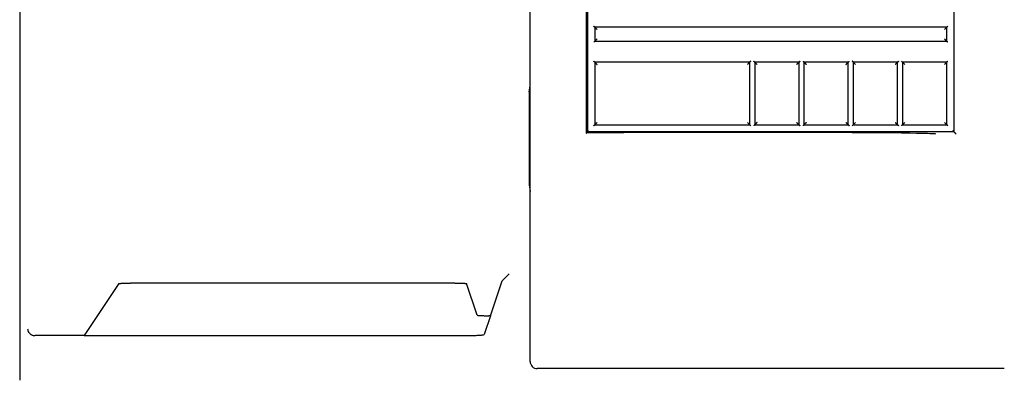
# Model space of a CAD drawing. Extents: x 41 to 10446, y 91 to 9210.
# Drawn here: x 323 to 365, y 324 to 339 of the extents above; entities that cross this region are included whole.
import ezdxf

# ---------------------------------------------------------------- set-up
doc = ezdxf.new("R2010")
doc.units = 0
doc.header["$LTSCALE"] = 30.734
doc.header["$MEASUREMENT"] = 0
doc.layers.add('KOERP', color=7, linetype='CONTINUOUS')

msp = doc.modelspace()

# ---------------------------------------------------------------- linework, layer by layer
at = {"layer": 'KOERP'}
for p, q in [((323.144, 367.525), (323.144, 323.524)), ((347.282, 355.996), (347.281, 334.063)), ((347.344, 334.125), (347.345, 355.934)), ((362.943, 355.933), (362.942, 334.125)), ((344.894, 335.275), (344.894, 341.525)), ((347.643, 338.585), (347.643, 337.985)), ((362.643, 338.584), (347.643, 338.585)), ((362.643, 337.984), (362.643, 338.584)), ((347.643, 337.985), (362.643, 337.984)), ((347.643, 337.094), (347.643, 334.425)), ((354.248, 337.093), (347.643, 337.094)), ((354.248, 334.424), (354.248, 337.093)), ((354.46, 337.093), (354.46, 334.424)), ((356.347, 337.093), (354.46, 337.093)), ((356.347, 334.424), (356.347, 337.093)), ((356.558, 337.093), (356.558, 334.424)), ((358.446, 337.093), (356.558, 337.093)), ((358.446, 334.424), (358.446, 337.093)), ((358.657, 337.093), (358.657, 334.424)), ((360.544, 337.093), (358.657, 337.093)), ((360.544, 334.424), (360.544, 337.093)), ((360.756, 337.093), (360.756, 334.424)), ((362.643, 337.093), (360.756, 337.093)), ((362.643, 334.424), (362.643, 337.093)), ((344.853, 335.825), (344.894, 336.066)), ((344.853, 335.825), (344.853, 331.825)), ((344.853, 335.275), (344.894, 335.275)), ((344.894, 331.775), (344.894, 335.275)), ((347.643, 334.425), (354.248, 334.424)), ((354.46, 334.424), (356.347, 334.424)), ((356.558, 334.424), (358.446, 334.424)), ((358.657, 334.424), (360.544, 334.424)), ((360.756, 334.424), (362.643, 334.424)), ((354.2, 334.125), (347.344, 334.125)), ((362.942, 334.125), (354.2, 334.125)), ((344.853, 331.775), (344.894, 331.775)), ((344.862, 331.775), (344.894, 331.583)), ((344.894, 324.325), (344.894, 331.775)), ((343.703, 327.773), (344.002, 328.073)), ((327.371, 327.647), (325.893, 325.43)), ((341.684, 327.673), (327.87, 327.673)), ((342.631, 326.304), (342.184, 327.647)), ((343.205, 326.279), (343.702, 327.772)), ((343.205, 326.279), (342.939, 325.481)), ((343.205, 326.279), (343.131, 326.279)), ((325.893, 325.43), (323.792, 325.43)), ((325.893, 325.43), (341.939, 325.43)), ((365.094, 324.025), (345.193, 324.025))]:
    msp.add_line(p, q, dxfattribs=at)
at = {"layer": 'KOERP', "flags": 128}
for points in [[(347.643, 338.585), (347.643, 338.585), (347.643, 338.585), (347.642, 338.585), (347.642, 338.586), (347.641, 338.587), (347.64, 338.588), (347.639, 338.589), (347.638, 338.59), (347.636, 338.592), (347.635, 338.593), (347.633, 338.595), (347.631, 338.597), (347.63, 338.599), (347.628, 338.6), (347.626, 338.603), (347.623, 338.605), (347.621, 338.607), (347.619, 338.609), (347.616, 338.612), (347.614, 338.614), (347.611, 338.617), (347.609, 338.619), (347.606, 338.622), (347.603, 338.625)], [(347.743, 338.485), (347.736, 338.492), (347.729, 338.499), (347.723, 338.505), (347.716, 338.512), (347.71, 338.518), (347.703, 338.524), (347.697, 338.531), (347.692, 338.536), (347.686, 338.542), (347.681, 338.547), (347.676, 338.552), (347.672, 338.556), (347.667, 338.56), (347.663, 338.564), (347.659, 338.568), (347.656, 338.571), (347.653, 338.575), (347.65, 338.577), (347.648, 338.58), (347.646, 338.581), (347.645, 338.583), (347.644, 338.584), (347.643, 338.584), (347.643, 338.585)], [(362.543, 338.484), (362.55, 338.491), (362.557, 338.498), (362.564, 338.505), (362.57, 338.511), (362.577, 338.518), (362.583, 338.524), (362.589, 338.53), (362.595, 338.536), (362.6, 338.541), (362.606, 338.546), (362.61, 338.551), (362.615, 338.556), (362.619, 338.56), (362.623, 338.564), (362.627, 338.568), (362.63, 338.571), (362.633, 338.574), (362.636, 338.577), (362.638, 338.579), (362.64, 338.581), (362.641, 338.583), (362.642, 338.583), (362.643, 338.584), (362.643, 338.584)], [(362.683, 338.624), (362.68, 338.621), (362.678, 338.619), (362.675, 338.616), (362.672, 338.614), (362.67, 338.611), (362.668, 338.609), (362.665, 338.606), (362.663, 338.604), (362.661, 338.602), (362.659, 338.6), (362.657, 338.598), (362.655, 338.596), (362.653, 338.594), (362.652, 338.593), (362.65, 338.591), (362.649, 338.59), (362.647, 338.588), (362.646, 338.587), (362.645, 338.586), (362.645, 338.586), (362.644, 338.585), (362.644, 338.584), (362.643, 338.584), (362.643, 338.584)], [(347.643, 337.985), (347.643, 337.985), (347.643, 337.984), (347.642, 337.984), (347.642, 337.983), (347.641, 337.983), (347.64, 337.982), (347.639, 337.98), (347.638, 337.979), (347.636, 337.978), (347.635, 337.976), (347.633, 337.975), (347.631, 337.973), (347.63, 337.971), (347.628, 337.969), (347.626, 337.967), (347.623, 337.965), (347.621, 337.962), (347.619, 337.96), (347.616, 337.958), (347.614, 337.955), (347.611, 337.953), (347.609, 337.95), (347.606, 337.947), (347.603, 337.945)], [(347.643, 337.985), (347.643, 337.985), (347.644, 337.985), (347.645, 337.986), (347.646, 337.988), (347.648, 337.99), (347.65, 337.992), (347.653, 337.995), (347.656, 337.998), (347.659, 338.001), (347.663, 338.005), (347.667, 338.009), (347.671, 338.013), (347.676, 338.017), (347.681, 338.022), (347.686, 338.027), (347.692, 338.033), (347.697, 338.039), (347.703, 338.045), (347.71, 338.051), (347.716, 338.057), (347.723, 338.064), (347.729, 338.071), (347.736, 338.078), (347.743, 338.085)], [(362.543, 338.084), (362.55, 338.077), (362.557, 338.07), (362.564, 338.064), (362.57, 338.057), (362.577, 338.051), (362.583, 338.044), (362.589, 338.038), (362.595, 338.032), (362.6, 338.027), (362.605, 338.022), (362.61, 338.017), (362.615, 338.012), (362.619, 338.008), (362.623, 338.004), (362.627, 338.001), (362.63, 337.997), (362.634, 337.994), (362.636, 337.992), (362.639, 337.989), (362.64, 337.987), (362.642, 337.986), (362.643, 337.985), (362.643, 337.984), (362.643, 337.984)], [(362.683, 337.944), (362.68, 337.947), (362.678, 337.95), (362.675, 337.952), (362.672, 337.955), (362.67, 337.957), (362.667, 337.96), (362.665, 337.962), (362.663, 337.964), (362.661, 337.966), (362.659, 337.968), (362.657, 337.97), (362.655, 337.972), (362.653, 337.974), (362.652, 337.976), (362.65, 337.977), (362.649, 337.979), (362.647, 337.98), (362.646, 337.981), (362.645, 337.982), (362.645, 337.983), (362.644, 337.983), (362.644, 337.984), (362.643, 337.984), (362.643, 337.984)], [(347.643, 337.094), (347.643, 337.094), (347.643, 337.094), (347.642, 337.094), (347.642, 337.095), (347.641, 337.096), (347.64, 337.097), (347.639, 337.098), (347.638, 337.099), (347.636, 337.101), (347.635, 337.102), (347.633, 337.104), (347.631, 337.106), (347.63, 337.107), (347.628, 337.109), (347.625, 337.111), (347.623, 337.114), (347.621, 337.116), (347.619, 337.118), (347.616, 337.121), (347.614, 337.123), (347.611, 337.126), (347.609, 337.128), (347.606, 337.131), (347.603, 337.134)], [(347.643, 337.094), (347.643, 337.093), (347.644, 337.093), (347.645, 337.092), (347.646, 337.091), (347.648, 337.089), (347.65, 337.087), (347.653, 337.084), (347.656, 337.081), (347.66, 337.078), (347.663, 337.074), (347.667, 337.07), (347.671, 337.066), (347.676, 337.061), (347.681, 337.056), (347.686, 337.051), (347.691, 337.045), (347.697, 337.039), (347.703, 337.033), (347.71, 337.027), (347.716, 337.021), (347.723, 337.014), (347.729, 337.007), (347.736, 337.001), (347.743, 336.994)], [(354.148, 336.993), (354.155, 337), (354.162, 337.007), (354.169, 337.014), (354.175, 337.02), (354.182, 337.027), (354.188, 337.033), (354.194, 337.039), (354.2, 337.045), (354.205, 337.05), (354.21, 337.056), (354.215, 337.06), (354.22, 337.065), (354.224, 337.069), (354.228, 337.073), (354.231, 337.077), (354.235, 337.081), (354.238, 337.084), (354.241, 337.086), (354.243, 337.089), (354.245, 337.09), (354.246, 337.092), (354.247, 337.093), (354.248, 337.093), (354.248, 337.093)], [(354.288, 337.133), (354.285, 337.131), (354.283, 337.128), (354.28, 337.125), (354.277, 337.123), (354.275, 337.12), (354.273, 337.118), (354.27, 337.115), (354.268, 337.113), (354.266, 337.111), (354.264, 337.109), (354.262, 337.107), (354.26, 337.105), (354.258, 337.103), (354.256, 337.102), (354.255, 337.1), (354.253, 337.099), (354.252, 337.098), (354.251, 337.096), (354.25, 337.095), (354.249, 337.095), (354.249, 337.094), (354.248, 337.094), (354.248, 337.093), (354.248, 337.093)], [(354.46, 337.093), (354.46, 337.093), (354.459, 337.094), (354.459, 337.094), (354.458, 337.095), (354.458, 337.095), (354.457, 337.096), (354.456, 337.098), (354.454, 337.099), (354.453, 337.1), (354.451, 337.102), (354.45, 337.103), (354.448, 337.105), (354.446, 337.107), (354.444, 337.109), (354.442, 337.111), (354.44, 337.113), (354.437, 337.115), (354.435, 337.118), (354.433, 337.12), (354.43, 337.123), (354.428, 337.125), (354.425, 337.128), (354.422, 337.131), (354.42, 337.133)], [(354.56, 336.993), (354.553, 337), (354.546, 337.007), (354.539, 337.014), (354.533, 337.02), (354.526, 337.027), (354.52, 337.033), (354.514, 337.039), (354.508, 337.045), (354.503, 337.05), (354.497, 337.056), (354.493, 337.06), (354.488, 337.065), (354.484, 337.069), (354.48, 337.073), (354.476, 337.077), (354.472, 337.08), (354.469, 337.083), (354.467, 337.086), (354.464, 337.088), (354.463, 337.09), (354.461, 337.091), (354.46, 337.093), (354.46, 337.093), (354.46, 337.093)], [(356.347, 337.093), (356.347, 337.093), (356.346, 337.092), (356.345, 337.091), (356.344, 337.09), (356.342, 337.088), (356.34, 337.086), (356.337, 337.083), (356.334, 337.08), (356.331, 337.077), (356.327, 337.073), (356.323, 337.069), (356.319, 337.065), (356.314, 337.061), (356.309, 337.056), (356.304, 337.051), (356.298, 337.045), (356.293, 337.039), (356.287, 337.033), (356.28, 337.027), (356.274, 337.02), (356.267, 337.014), (356.261, 337.007), (356.254, 337), (356.247, 336.993)], [(356.387, 337.133), (356.384, 337.131), (356.381, 337.128), (356.379, 337.125), (356.376, 337.123), (356.374, 337.12), (356.371, 337.118), (356.369, 337.115), (356.367, 337.113), (356.365, 337.111), (356.363, 337.109), (356.361, 337.107), (356.359, 337.105), (356.357, 337.103), (356.355, 337.102), (356.354, 337.1), (356.352, 337.099), (356.351, 337.098), (356.35, 337.096), (356.349, 337.095), (356.348, 337.095), (356.348, 337.094), (356.347, 337.094), (356.347, 337.093), (356.347, 337.093)], [(356.518, 337.133), (356.521, 337.13), (356.524, 337.128), (356.527, 337.125), (356.529, 337.123), (356.532, 337.12), (356.534, 337.118), (356.536, 337.115), (356.539, 337.113), (356.541, 337.111), (356.543, 337.109), (356.545, 337.107), (356.547, 337.105), (356.548, 337.103), (356.55, 337.102), (356.552, 337.1), (356.553, 337.099), (356.554, 337.097), (356.555, 337.096), (356.556, 337.095), (356.557, 337.095), (356.558, 337.094), (356.558, 337.094), (356.558, 337.093), (356.558, 337.093)], [(356.558, 337.093), (356.559, 337.093), (356.559, 337.093), (356.56, 337.092), (356.562, 337.09), (356.563, 337.089), (356.566, 337.086), (356.568, 337.084), (356.571, 337.081), (356.575, 337.077), (356.578, 337.074), (356.582, 337.07), (356.587, 337.065), (356.591, 337.061), (356.596, 337.056), (356.601, 337.05), (356.607, 337.045), (356.613, 337.039), (356.619, 337.033), (356.625, 337.027), (356.631, 337.02), (356.638, 337.014), (356.645, 337.007), (356.651, 337), (356.658, 336.993)], [(358.346, 336.993), (358.353, 337), (358.359, 337.007), (358.366, 337.014), (358.373, 337.02), (358.379, 337.027), (358.385, 337.033), (358.391, 337.039), (358.397, 337.045), (358.403, 337.05), (358.408, 337.055), (358.413, 337.06), (358.417, 337.065), (358.421, 337.069), (358.425, 337.073), (358.429, 337.077), (358.432, 337.08), (358.435, 337.083), (358.438, 337.086), (358.44, 337.088), (358.442, 337.09), (358.444, 337.092), (358.445, 337.092), (358.445, 337.093), (358.446, 337.093)], [(358.446, 337.093), (358.446, 337.093), (358.446, 337.094), (358.446, 337.094), (358.447, 337.095), (358.448, 337.095), (358.449, 337.096), (358.45, 337.097), (358.451, 337.099), (358.452, 337.1), (358.454, 337.102), (358.456, 337.103), (358.457, 337.105), (358.459, 337.107), (358.461, 337.109), (358.463, 337.111), (358.465, 337.113), (358.468, 337.115), (358.47, 337.118), (358.472, 337.12), (358.475, 337.123), (358.477, 337.125), (358.48, 337.128), (358.483, 337.13), (358.485, 337.133)], [(358.657, 337.093), (358.657, 337.093), (358.657, 337.094), (358.657, 337.094), (358.656, 337.095), (358.655, 337.095), (358.654, 337.096), (358.653, 337.097), (358.652, 337.099), (358.65, 337.1), (358.649, 337.102), (358.647, 337.103), (358.645, 337.105), (358.643, 337.107), (358.641, 337.109), (358.639, 337.111), (358.637, 337.113), (358.635, 337.115), (358.633, 337.118), (358.63, 337.12), (358.628, 337.122), (358.625, 337.125), (358.623, 337.128), (358.62, 337.13), (358.617, 337.133)], [(358.757, 336.993), (358.75, 337), (358.743, 337.007), (358.737, 337.014), (358.73, 337.02), (358.724, 337.027), (358.718, 337.033), (358.712, 337.039), (358.706, 337.045), (358.7, 337.05), (358.695, 337.055), (358.69, 337.06), (358.686, 337.065), (358.681, 337.069), (358.677, 337.073), (358.674, 337.077), (358.67, 337.08), (358.667, 337.083), (358.664, 337.086), (358.662, 337.088), (358.66, 337.09), (358.659, 337.091), (358.658, 337.092), (358.657, 337.093), (358.657, 337.093)], [(360.544, 337.093), (360.544, 337.093), (360.544, 337.092), (360.543, 337.091), (360.542, 337.09), (360.54, 337.088), (360.538, 337.086), (360.535, 337.083), (360.532, 337.08), (360.528, 337.077), (360.525, 337.073), (360.521, 337.069), (360.516, 337.065), (360.512, 337.06), (360.507, 337.056), (360.502, 337.05), (360.496, 337.045), (360.49, 337.039), (360.484, 337.033), (360.478, 337.027), (360.472, 337.02), (360.465, 337.014), (360.458, 337.007), (360.451, 337), (360.444, 336.993)], [(360.584, 337.133), (360.581, 337.13), (360.579, 337.128), (360.576, 337.125), (360.574, 337.122), (360.571, 337.12), (360.569, 337.118), (360.566, 337.115), (360.564, 337.113), (360.562, 337.111), (360.56, 337.109), (360.558, 337.107), (360.556, 337.105), (360.554, 337.103), (360.553, 337.102), (360.551, 337.1), (360.55, 337.099), (360.548, 337.097), (360.547, 337.096), (360.546, 337.095), (360.546, 337.095), (360.545, 337.094), (360.545, 337.093), (360.544, 337.093), (360.544, 337.093)], [(360.716, 337.133), (360.719, 337.13), (360.721, 337.127), (360.724, 337.125), (360.727, 337.122), (360.729, 337.12), (360.732, 337.117), (360.734, 337.115), (360.736, 337.113), (360.738, 337.111), (360.74, 337.109), (360.742, 337.107), (360.744, 337.105), (360.746, 337.103), (360.748, 337.101), (360.749, 337.1), (360.751, 337.098), (360.752, 337.097), (360.753, 337.096), (360.754, 337.095), (360.755, 337.094), (360.755, 337.094), (360.756, 337.093), (360.756, 337.093), (360.756, 337.093)], [(360.756, 337.093), (360.756, 337.093), (360.757, 337.092), (360.758, 337.092), (360.759, 337.09), (360.761, 337.089), (360.763, 337.086), (360.766, 337.084), (360.769, 337.081), (360.772, 337.077), (360.776, 337.073), (360.78, 337.069), (360.784, 337.065), (360.789, 337.06), (360.794, 337.056), (360.799, 337.05), (360.804, 337.045), (360.81, 337.039), (360.816, 337.033), (360.822, 337.027), (360.829, 337.02), (360.835, 337.014), (360.842, 337.007), (360.849, 337), (360.856, 336.993)], [(362.543, 336.993), (362.55, 337), (362.557, 337.007), (362.564, 337.014), (362.57, 337.02), (362.577, 337.027), (362.583, 337.033), (362.589, 337.039), (362.595, 337.045), (362.6, 337.05), (362.605, 337.055), (362.61, 337.06), (362.615, 337.065), (362.619, 337.069), (362.623, 337.073), (362.627, 337.077), (362.63, 337.08), (362.633, 337.083), (362.636, 337.086), (362.638, 337.088), (362.64, 337.09), (362.641, 337.091), (362.642, 337.092), (362.643, 337.093), (362.643, 337.093)], [(362.643, 337.093), (362.643, 337.093), (362.644, 337.093), (362.644, 337.094), (362.645, 337.094), (362.645, 337.095), (362.646, 337.096), (362.647, 337.097), (362.649, 337.099), (362.65, 337.1), (362.652, 337.102), (362.653, 337.103), (362.655, 337.105), (362.657, 337.107), (362.659, 337.109), (362.661, 337.111), (362.663, 337.113), (362.665, 337.115), (362.667, 337.118), (362.67, 337.12), (362.672, 337.122), (362.675, 337.125), (362.677, 337.128), (362.68, 337.13), (362.683, 337.133)], [(347.603, 334.385), (347.606, 334.387), (347.609, 334.39), (347.611, 334.393), (347.614, 334.395), (347.616, 334.398), (347.619, 334.4), (347.621, 334.402), (347.623, 334.405), (347.625, 334.407), (347.627, 334.409), (347.629, 334.411), (347.631, 334.413), (347.633, 334.414), (347.635, 334.416), (347.636, 334.418), (347.638, 334.419), (347.639, 334.42), (347.64, 334.421), (347.641, 334.422), (347.642, 334.423), (347.642, 334.424), (347.643, 334.424), (347.643, 334.424), (347.643, 334.425)], [(347.643, 334.425), (347.643, 334.425), (347.644, 334.425), (347.645, 334.426), (347.646, 334.428), (347.648, 334.43), (347.65, 334.432), (347.653, 334.435), (347.656, 334.438), (347.659, 334.441), (347.663, 334.445), (347.667, 334.449), (347.671, 334.453), (347.676, 334.457), (347.681, 334.462), (347.686, 334.467), (347.691, 334.473), (347.697, 334.479), (347.703, 334.485), (347.709, 334.491), (347.716, 334.497), (347.722, 334.504), (347.729, 334.511), (347.736, 334.518), (347.743, 334.525)], [(354.148, 334.524), (354.155, 334.517), (354.162, 334.51), (354.169, 334.504), (354.175, 334.497), (354.181, 334.491), (354.188, 334.485), (354.194, 334.478), (354.199, 334.473), (354.205, 334.467), (354.21, 334.462), (354.215, 334.457), (354.22, 334.453), (354.224, 334.449), (354.228, 334.445), (354.232, 334.441), (354.235, 334.438), (354.238, 334.435), (354.241, 334.432), (354.243, 334.429), (354.245, 334.428), (354.246, 334.426), (354.247, 334.425), (354.248, 334.425), (354.248, 334.424)], [(354.288, 334.384), (354.285, 334.387), (354.283, 334.39), (354.28, 334.392), (354.277, 334.395), (354.275, 334.397), (354.272, 334.4), (354.27, 334.402), (354.268, 334.404), (354.266, 334.407), (354.264, 334.409), (354.262, 334.411), (354.26, 334.412), (354.258, 334.414), (354.256, 334.416), (354.255, 334.418), (354.253, 334.419), (354.252, 334.42), (354.251, 334.421), (354.25, 334.422), (354.249, 334.423), (354.249, 334.424), (354.248, 334.424), (354.248, 334.424), (354.248, 334.424)], [(354.46, 334.424), (354.46, 334.424), (354.459, 334.424), (354.459, 334.424), (354.458, 334.423), (354.457, 334.422), (354.457, 334.421), (354.455, 334.42), (354.454, 334.419), (354.453, 334.418), (354.451, 334.416), (354.45, 334.414), (354.448, 334.412), (354.446, 334.411), (354.444, 334.409), (354.442, 334.407), (354.44, 334.404), (354.437, 334.402), (354.435, 334.4), (354.433, 334.397), (354.43, 334.395), (354.428, 334.392), (354.425, 334.39), (354.422, 334.387), (354.42, 334.384)], [(354.56, 334.524), (354.553, 334.517), (354.546, 334.51), (354.539, 334.504), (354.532, 334.497), (354.526, 334.491), (354.52, 334.485), (354.514, 334.479), (354.508, 334.473), (354.502, 334.467), (354.497, 334.462), (354.492, 334.457), (354.488, 334.453), (354.484, 334.448), (354.48, 334.444), (354.476, 334.441), (354.473, 334.437), (354.47, 334.434), (354.467, 334.431), (354.465, 334.429), (354.463, 334.427), (354.461, 334.426), (354.46, 334.425), (354.46, 334.424), (354.46, 334.424)], [(356.247, 334.524), (356.254, 334.517), (356.261, 334.51), (356.267, 334.504), (356.274, 334.497), (356.28, 334.491), (356.286, 334.484), (356.292, 334.478), (356.298, 334.473), (356.304, 334.467), (356.309, 334.462), (356.314, 334.457), (356.318, 334.453), (356.323, 334.448), (356.327, 334.445), (356.33, 334.441), (356.334, 334.437), (356.337, 334.434), (356.34, 334.432), (356.342, 334.429), (356.344, 334.428), (356.345, 334.426), (356.346, 334.425), (356.347, 334.424), (356.347, 334.424)], [(356.347, 334.424), (356.347, 334.424), (356.347, 334.424), (356.347, 334.423), (356.348, 334.423), (356.349, 334.422), (356.35, 334.421), (356.351, 334.42), (356.352, 334.419), (356.354, 334.417), (356.355, 334.416), (356.357, 334.414), (356.359, 334.412), (356.36, 334.41), (356.362, 334.409), (356.364, 334.406), (356.367, 334.404), (356.369, 334.402), (356.371, 334.4), (356.374, 334.397), (356.376, 334.395), (356.379, 334.392), (356.381, 334.39), (356.384, 334.387), (356.387, 334.384)], [(356.558, 334.424), (356.558, 334.424), (356.558, 334.424), (356.558, 334.424), (356.557, 334.423), (356.556, 334.422), (356.555, 334.421), (356.554, 334.42), (356.553, 334.419), (356.551, 334.417), (356.55, 334.416), (356.548, 334.414), (356.546, 334.412), (356.545, 334.411), (356.543, 334.409), (356.541, 334.406), (356.538, 334.404), (356.536, 334.402), (356.534, 334.4), (356.531, 334.397), (356.529, 334.395), (356.526, 334.392), (356.524, 334.39), (356.521, 334.387), (356.518, 334.384)], [(356.658, 334.524), (356.651, 334.517), (356.645, 334.51), (356.638, 334.504), (356.631, 334.497), (356.625, 334.491), (356.619, 334.484), (356.613, 334.478), (356.607, 334.473), (356.601, 334.467), (356.596, 334.462), (356.591, 334.457), (356.587, 334.453), (356.583, 334.448), (356.579, 334.444), (356.575, 334.44), (356.572, 334.437), (356.569, 334.434), (356.566, 334.431), (356.564, 334.429), (356.562, 334.427), (356.56, 334.426), (356.559, 334.425), (356.559, 334.424), (356.558, 334.424)], [(358.346, 334.524), (358.353, 334.517), (358.359, 334.51), (358.366, 334.504), (358.373, 334.497), (358.379, 334.491), (358.385, 334.484), (358.391, 334.478), (358.397, 334.473), (358.403, 334.467), (358.408, 334.462), (358.413, 334.457), (358.417, 334.453), (358.422, 334.448), (358.426, 334.444), (358.429, 334.441), (358.433, 334.437), (358.436, 334.434), (358.439, 334.432), (358.441, 334.429), (358.443, 334.427), (358.444, 334.426), (358.445, 334.425), (358.445, 334.424), (358.446, 334.424)], [(358.446, 334.424), (358.446, 334.424), (358.446, 334.424), (358.446, 334.423), (358.447, 334.423), (358.448, 334.422), (358.449, 334.421), (358.45, 334.42), (358.451, 334.419), (358.452, 334.417), (358.454, 334.416), (358.456, 334.414), (358.457, 334.412), (358.459, 334.41), (358.461, 334.408), (358.463, 334.406), (358.465, 334.404), (358.468, 334.402), (358.47, 334.4), (358.472, 334.397), (358.475, 334.395), (358.477, 334.392), (358.48, 334.39), (358.483, 334.387), (358.485, 334.384)], [(358.657, 334.424), (358.657, 334.424), (358.657, 334.424), (358.656, 334.423), (358.656, 334.423), (358.655, 334.422), (358.654, 334.421), (358.653, 334.42), (358.652, 334.419), (358.65, 334.417), (358.649, 334.416), (358.647, 334.414), (358.645, 334.412), (358.643, 334.41), (358.641, 334.409), (358.639, 334.406), (358.637, 334.404), (358.635, 334.402), (358.633, 334.4), (358.63, 334.397), (358.628, 334.395), (358.625, 334.392), (358.623, 334.39), (358.62, 334.387), (358.617, 334.384)], [(358.757, 334.524), (358.75, 334.517), (358.743, 334.51), (358.737, 334.504), (358.73, 334.497), (358.724, 334.491), (358.717, 334.484), (358.711, 334.478), (358.706, 334.473), (358.7, 334.467), (358.695, 334.462), (358.69, 334.457), (358.686, 334.452), (358.681, 334.448), (358.677, 334.444), (358.674, 334.44), (358.67, 334.437), (358.667, 334.434), (358.665, 334.431), (358.662, 334.429), (358.66, 334.427), (358.659, 334.426), (358.658, 334.425), (358.657, 334.424), (358.657, 334.424)], [(360.444, 334.524), (360.451, 334.517), (360.458, 334.51), (360.465, 334.504), (360.471, 334.497), (360.478, 334.491), (360.484, 334.484), (360.49, 334.478), (360.496, 334.472), (360.501, 334.467), (360.507, 334.462), (360.511, 334.457), (360.516, 334.452), (360.52, 334.448), (360.524, 334.444), (360.528, 334.441), (360.532, 334.437), (360.535, 334.434), (360.537, 334.432), (360.54, 334.429), (360.541, 334.427), (360.543, 334.426), (360.544, 334.425), (360.544, 334.424), (360.544, 334.424)], [(360.544, 334.424), (360.544, 334.424), (360.545, 334.424), (360.545, 334.423), (360.546, 334.423), (360.546, 334.422), (360.547, 334.421), (360.548, 334.42), (360.55, 334.419), (360.551, 334.417), (360.553, 334.416), (360.554, 334.414), (360.556, 334.412), (360.558, 334.41), (360.56, 334.408), (360.562, 334.406), (360.564, 334.404), (360.566, 334.402), (360.569, 334.4), (360.571, 334.397), (360.574, 334.395), (360.576, 334.392), (360.579, 334.39), (360.581, 334.387), (360.584, 334.384)], [(360.756, 334.424), (360.756, 334.424), (360.756, 334.424), (360.755, 334.423), (360.755, 334.423), (360.754, 334.422), (360.753, 334.421), (360.752, 334.42), (360.75, 334.419), (360.749, 334.417), (360.747, 334.416), (360.746, 334.414), (360.744, 334.412), (360.742, 334.41), (360.74, 334.408), (360.738, 334.406), (360.736, 334.404), (360.734, 334.402), (360.731, 334.4), (360.729, 334.397), (360.726, 334.395), (360.724, 334.392), (360.721, 334.39), (360.719, 334.387), (360.716, 334.384)], [(360.856, 334.524), (360.849, 334.517), (360.842, 334.51), (360.835, 334.503), (360.829, 334.497), (360.822, 334.491), (360.816, 334.484), (360.81, 334.478), (360.804, 334.473), (360.799, 334.467), (360.794, 334.462), (360.789, 334.457), (360.784, 334.452), (360.78, 334.448), (360.776, 334.444), (360.773, 334.44), (360.769, 334.437), (360.766, 334.434), (360.763, 334.431), (360.761, 334.429), (360.759, 334.427), (360.758, 334.426), (360.757, 334.425), (360.756, 334.424), (360.756, 334.424)], [(362.543, 334.524), (362.55, 334.517), (362.557, 334.51), (362.564, 334.503), (362.57, 334.497), (362.577, 334.49), (362.583, 334.484), (362.589, 334.478), (362.595, 334.472), (362.6, 334.467), (362.605, 334.462), (362.61, 334.457), (362.615, 334.452), (362.619, 334.448), (362.623, 334.444), (362.627, 334.441), (362.63, 334.437), (362.633, 334.434), (362.636, 334.431), (362.638, 334.429), (362.64, 334.427), (362.642, 334.426), (362.642, 334.425), (362.643, 334.424), (362.643, 334.424)], [(362.643, 334.424), (362.643, 334.424), (362.643, 334.424), (362.644, 334.423), (362.644, 334.423), (362.645, 334.422), (362.646, 334.421), (362.647, 334.42), (362.648, 334.418), (362.65, 334.417), (362.651, 334.415), (362.653, 334.414), (362.655, 334.412), (362.657, 334.41), (362.659, 334.408), (362.661, 334.406), (362.663, 334.404), (362.665, 334.402), (362.667, 334.399), (362.67, 334.397), (362.672, 334.395), (362.675, 334.392), (362.677, 334.389), (362.68, 334.387), (362.683, 334.384)], [(347.281, 334.063), (347.285, 334.067), (347.29, 334.072), (347.294, 334.076), (347.298, 334.08), (347.302, 334.085), (347.306, 334.088), (347.31, 334.092), (347.314, 334.096), (347.317, 334.099), (347.321, 334.102), (347.324, 334.106), (347.327, 334.108), (347.329, 334.111), (347.332, 334.114), (347.334, 334.116), (347.336, 334.118), (347.338, 334.12), (347.34, 334.121), (347.341, 334.123), (347.342, 334.124), (347.343, 334.124), (347.343, 334.125), (347.344, 334.125), (347.344, 334.125)], [(362.18, 334.025), (362.142, 334.032), (362.098, 334.036), (362.05, 334.039), (361.99, 334.041), (361.914, 334.044), (361.819, 334.047), (361.704, 334.051), (361.558, 334.054), (361.356, 334.058), (361.072, 334.063), (360.715, 334.068), (360.316, 334.073), (359.911, 334.077), (359.534, 334.08), (359.219, 334.082), (358.941, 334.084), (358.611, 334.086), (358.139, 334.088), (357.434, 334.091), (356.406, 334.094), (354.968, 334.096), (353.029, 334.095), (350.499, 334.089), (347.281, 334.063)], [(347.344, 334.125), (347.344, 334.125), (347.344, 334.126), (347.345, 334.126), (347.345, 334.127), (347.346, 334.128), (347.347, 334.128), (347.348, 334.13), (347.349, 334.131), (347.351, 334.132), (347.352, 334.134), (347.354, 334.135), (347.356, 334.137), (347.358, 334.139), (347.36, 334.141), (347.362, 334.143), (347.364, 334.145), (347.366, 334.147), (347.368, 334.15), (347.371, 334.152), (347.373, 334.155), (347.376, 334.157), (347.378, 334.16), (347.381, 334.162), (347.384, 334.165)], [(362.942, 334.125), (362.942, 334.125), (362.942, 334.125), (362.942, 334.125), (362.941, 334.126), (362.94, 334.127), (362.939, 334.128), (362.938, 334.129), (362.937, 334.13), (362.935, 334.132), (362.934, 334.133), (362.932, 334.135), (362.93, 334.136), (362.928, 334.138), (362.926, 334.14), (362.924, 334.142), (362.922, 334.145), (362.92, 334.147), (362.918, 334.149), (362.915, 334.151), (362.913, 334.154), (362.91, 334.157), (362.908, 334.159), (362.905, 334.162), (362.902, 334.165)], [(363.042, 334.025), (363.035, 334.032), (363.029, 334.039), (363.022, 334.046), (363.015, 334.052), (363.009, 334.059), (363.003, 334.065), (362.997, 334.071), (362.992, 334.076), (362.986, 334.082), (362.981, 334.087), (362.976, 334.092), (362.971, 334.096), (362.967, 334.101), (362.963, 334.105), (362.959, 334.109), (362.956, 334.112), (362.952, 334.115), (362.95, 334.118), (362.947, 334.12), (362.946, 334.122), (362.944, 334.123), (362.943, 334.124), (362.943, 334.125), (362.942, 334.125)], [(327.371, 327.647), (327.373, 327.649), (327.378, 327.651), (327.386, 327.653), (327.395, 327.655), (327.407, 327.656), (327.42, 327.658), (327.434, 327.659), (327.449, 327.661), (327.466, 327.662), (327.484, 327.663), (327.503, 327.664), (327.523, 327.665), (327.544, 327.666), (327.567, 327.667), (327.591, 327.668), (327.616, 327.669), (327.642, 327.67), (327.669, 327.67), (327.698, 327.671), (327.729, 327.672), (327.761, 327.672), (327.795, 327.672), (327.831, 327.673), (327.87, 327.673)], [(341.684, 327.673), (341.723, 327.673), (341.76, 327.672), (341.795, 327.672), (341.827, 327.672), (341.858, 327.671), (341.887, 327.67), (341.915, 327.67), (341.941, 327.669), (341.966, 327.668), (341.99, 327.667), (342.013, 327.666), (342.034, 327.665), (342.054, 327.664), (342.073, 327.663), (342.091, 327.662), (342.108, 327.66), (342.123, 327.659), (342.137, 327.657), (342.15, 327.656), (342.161, 327.654), (342.17, 327.653), (342.177, 327.651), (342.181, 327.649), (342.184, 327.647)], [(343.702, 327.772), (343.702, 327.772), (343.702, 327.772), (343.702, 327.773), (343.702, 327.773), (343.702, 327.773), (343.702, 327.773), (343.703, 327.773), (343.703, 327.773), (343.703, 327.773), (343.703, 327.773), (343.703, 327.773), (343.703, 327.773), (343.703, 327.773), (343.703, 327.773), (343.703, 327.773), (343.703, 327.773), (343.703, 327.773), (343.703, 327.773), (343.703, 327.773), (343.703, 327.773), (343.703, 327.773), (343.703, 327.773), (343.703, 327.773), (343.703, 327.773)], [(342.631, 326.304), (342.633, 326.302), (342.638, 326.3), (342.645, 326.298), (342.654, 326.297), (342.665, 326.295), (342.677, 326.294), (342.691, 326.292), (342.707, 326.291), (342.723, 326.29), (342.741, 326.288), (342.76, 326.287), (342.78, 326.286), (342.802, 326.285), (342.824, 326.284), (342.848, 326.283), (342.873, 326.282), (342.9, 326.282), (342.927, 326.281), (342.956, 326.28), (342.987, 326.28), (343.02, 326.279), (343.054, 326.279), (343.091, 326.279), (343.131, 326.279)], [(323.483, 325.714), (323.484, 325.699), (323.486, 325.684), (323.488, 325.668), (323.492, 325.653), (323.497, 325.637), (323.502, 325.622), (323.509, 325.606), (323.517, 325.591), (323.525, 325.576), (323.535, 325.562), (323.546, 325.548), (323.557, 325.534), (323.57, 325.52), (323.584, 325.508), (323.599, 325.495), (323.615, 325.484), (323.632, 325.473), (323.65, 325.463), (323.67, 325.454), (323.69, 325.447), (323.712, 325.44), (323.734, 325.435), (323.758, 325.431), (323.782, 325.43)], [(323.792, 325.43), (323.792, 325.43), (323.792, 325.43), (323.791, 325.43), (323.791, 325.43), (323.79, 325.43), (323.79, 325.43), (323.79, 325.43), (323.789, 325.43), (323.789, 325.43), (323.788, 325.43), (323.788, 325.43), (323.787, 325.43), (323.787, 325.43), (323.787, 325.43), (323.786, 325.43), (323.786, 325.43), (323.785, 325.43), (323.785, 325.43), (323.785, 325.43), (323.784, 325.43), (323.784, 325.43), (323.783, 325.43), (323.783, 325.43), (323.782, 325.43)], [(341.939, 325.43), (342.019, 325.43), (342.092, 325.43), (342.162, 325.431), (342.227, 325.432), (342.288, 325.433), (342.346, 325.434), (342.401, 325.435), (342.454, 325.437), (342.505, 325.439), (342.552, 325.441), (342.598, 325.443), (342.64, 325.445), (342.681, 325.447), (342.719, 325.449), (342.754, 325.452), (342.788, 325.454), (342.818, 325.457), (342.846, 325.46), (342.871, 325.463), (342.893, 325.466), (342.911, 325.469), (342.926, 325.473), (342.935, 325.477), (342.939, 325.481)]]:
    msp.add_lwpolyline(points, dxfattribs=at)
at = {"layer": 'KOERP'}
msp.add_arc((345.193, 324.324), 0.3, 179.9856, 270.0144, dxfattribs=at)

doc.saveas('drawing.dxf')
